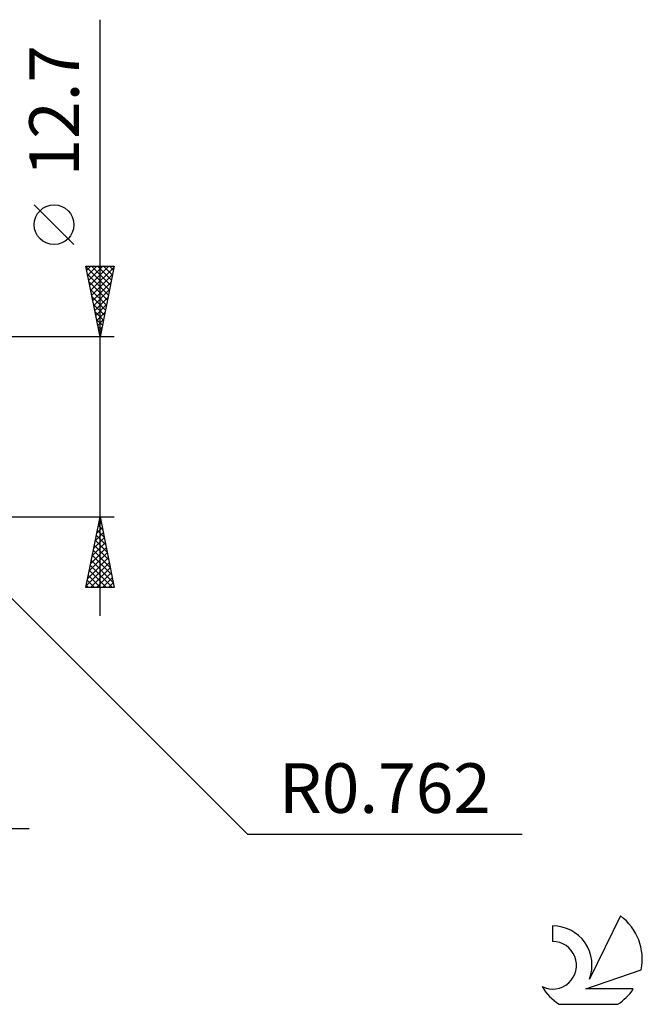
# Model space of a CAD drawing. Units: millimetres. Extents: x -52 to 79, y -41 to 43.
# Drawn here: x 35 to 79, y -41 to 29 of the extents above; entities that cross this region are included whole.
import ezdxf
from ezdxf.enums import TextEntityAlignment as Align

# ---------------------------------------------------------------- set-up
doc = ezdxf.new("R2010")
doc.units = ezdxf.units.MM
doc.header["$LTSCALE"] = 4.95
doc.layers.add('2', color=7, linetype='CONTINUOUS')
doc.layers.add('SK6', color=5, linetype='CONTINUOUS')
doc.styles.get("Standard").update_dxf_attribs({"font": 'Monospac821 BT'})

msp = doc.modelspace()

# ---------------------------------------------------------------- linework, layer by layer
at = {"layer": '2', "color": 7, "linetype": 'CONTINUOUS', "lineweight": 25}
for p, q in [((40.6, -13.35), (40.6, 28.75)), ((38.75, 12.875), (35.95, 15.675)), ((40.6, 6.35), (39.6, 11.35)), ((39.6, 11.35), (41.6, 11.35)), ((39.61, 11.302), (41.26, 9.651)), ((39.659, 11.056), (39.952, 11.35)), ((39.729, 10.703), (40.377, 11.35)), ((39.8, 10.349), (40.801, 11.35)), ((39.871, 9.996), (41.225, 11.35)), ((39.942, 9.642), (41.588, 11.288)), ((39.986, 11.35), (41.331, 10.005)), ((40.41, 11.35), (41.402, 10.359)), ((41.6, 11.35), (40.6, 6.35)), ((40.834, 11.35), (41.472, 10.712)), ((41.259, 11.35), (41.543, 11.066)), ((39.716, 10.772), (41.19, 9.298)), ((40.012, 9.289), (41.482, 10.758)), ((39.822, 10.241), (41.119, 8.944)), ((40.083, 8.935), (41.375, 10.227)), ((39.928, 9.711), (41.048, 8.591)), ((40.034, 9.181), (40.977, 8.237)), ((40.154, 8.581), (41.269, 9.697)), ((40.224, 8.228), (41.163, 9.167)), ((40.14, 8.65), (40.907, 7.884)), ((40.295, 7.874), (41.057, 8.637)), ((40.246, 8.12), (40.836, 7.53)), ((40.366, 7.521), (40.951, 8.106)), ((40.352, 7.59), (40.765, 7.177)), ((40.437, 7.167), (40.845, 7.576)), ((40.458, 7.059), (40.695, 6.823)), ((40.507, 6.814), (40.739, 7.046)), ((41.6, 6.35), (27.838, 6.35)), ((40.564, 6.529), (40.624, 6.469)), ((40.578, 6.46), (40.633, 6.515)), ((28.377, -6.127), (51.004, -28.754)), ((27.838, -6.35), (41.6, -6.35)), ((39.6, -11.35), (40.6, -6.35)), ((40.473, -6.983), (40.684, -6.772)), ((40.549, -6.607), (40.677, -6.736)), ((40.58, -6.452), (40.614, -6.418)), ((40.6, -6.35), (41.6, -11.35)), ((40.261, -8.043), (40.826, -7.479)), ((40.367, -7.513), (40.755, -7.125)), ((40.407, -7.315), (40.889, -7.797)), ((40.478, -6.961), (40.783, -7.266)), ((40.049, -9.104), (40.967, -8.186)), ((40.155, -8.574), (40.896, -7.832)), ((40.266, -8.022), (41.101, -8.857)), ((40.336, -7.668), (40.995, -8.327)), ((39.837, -10.165), (41.109, -8.893)), ((39.943, -9.634), (41.038, -8.54)), ((40.124, -8.729), (41.314, -9.918)), ((40.195, -8.375), (41.208, -9.388)), ((39.625, -11.225), (41.25, -9.6)), ((39.731, -10.695), (41.179, -9.247)), ((39.983, -9.436), (41.526, -10.979)), ((40.054, -9.082), (41.42, -10.448)), ((39.841, -10.143), (41.048, -11.35)), ((39.912, -9.789), (41.473, -11.35)), ((39.924, -11.35), (41.321, -9.954)), ((40.349, -11.35), (41.391, -10.307)), ((39.7, -10.85), (40.2, -11.35)), ((39.771, -10.496), (40.624, -11.35)), ((40.773, -11.35), (41.462, -10.661)), ((41.197, -11.35), (41.533, -11.014)), ((41.6, -11.35), (39.6, -11.35)), ((39.629, -11.204), (39.776, -11.35)), ((5.7, -28.35), (35.6, -28.35)), ((51.004, -28.754), (70.379, -28.754))]:
    msp.add_line(p, q, dxfattribs=at)
msp.add_circle((37.35, 14.275), 1.4, dxfattribs=at)
at = {"layer": 'SK6', "color": 5, "linetype": 'CONTINUOUS', "lineweight": 25}
for p, q in [((77.322, -34.529), (75.125, -38.986)), ((72.527, -35.233), (72.527, -36.336)), ((74.867, -39.687), (78.787, -38.326)), ((78.224, -39.687), (74.867, -39.687)), ((72.989, -40.769), (77.131, -40.769))]:
    msp.add_line(p, q, dxfattribs=at)
for centre, radius, start, end in [((75.06, -37.582), 3.8, 348.72386, 53.46911), ((72.549, -37.994), 2.76, 338.93794, 90.44457), ((72.538, -38.014), 1.677, 243.42147, 90.36024), ((75.06, -37.582), 3.8, 210.54837, 236.97802), ((75.06, -37.582), 3.8, 303.02198, 326.37322)]:
    msp.add_arc(centre, radius, start, end, dxfattribs=at)

# ---------------------------------------------------------------- texts
at = {"layer": '2', "color": 7, "linetype": 'CONTINUOUS', "lineweight": 25}
msp.add_text('12.7', height=3.5, rotation=90, dxfattribs=at).set_placement((39.1, 22.325), align=Align.CENTER)
msp.add_text('R0.762', height=3.5, dxfattribs=at).set_placement((60.692, -27.254), align=Align.CENTER)

doc.saveas('drawing.dxf')
